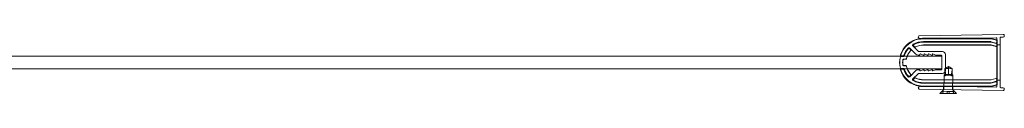
# Model space of a CAD drawing. Units: millimetres. Extents: x -948 to 0, y -41 to 890.
# Drawn here: x -474 to 0, y 861 to 890 of the extents above; entities that cross this region are included whole.
import ezdxf

# ---------------------------------------------------------------- set-up
doc = ezdxf.new("R2010")
doc.units = ezdxf.units.MM
doc.header["$MEASUREMENT"] = 0

msp = doc.modelspace()

# ---------------------------------------------------------------- linework, layer by layer
at = {"color": 0, "linetype": 'Continuous', "lineweight": 0, "extrusion": (1.22465e-16, 1, -2.22045e-16)}
for p, q in [((-41.3, 888.46), (-40.78, 887.87)), ((-40.93, 889.29), (-0.51, 890)), ((-40.4, 887.7), (-3.91, 888.34)), ((-38.94, 888.12), (-16.27, 888.12)), ((-27.7, 887.92), (-38.94, 887.92)), ((-6.5, 887.92), (-27.7, 887.92)), ((-16.27, 888.12), (-6.63, 888.12)), ((-3.81, 887.22), (-6.37, 887.91)), ((-6.25, 888.07), (-3.81, 887.42)), ((-3.6, 888.04), (-3.6, 864.91)), ((-3.44, 886.94), (-3.44, 886.74)), ((-3.44, 866.21), (-3.44, 886.74)), ((-2, 864.57), (-2, 888.38)), ((-0.49, 888.7), (-1.71, 888.68)), ((0, 889.5), (0, 889.2)), ((-42.58, 880.41), (-45.54, 883.37)), ((-45.16, 882.75), (-45.51, 883.1)), ((-45.25, 882.75), (-45.51, 883)), ((-44.03, 884.41), (-41.54, 881.92)), ((-43.67, 884.38), (-43.3, 884.01)), ((-43.56, 884.36), (-43.29, 884.09)), ((-6.84, 886.52), (-38.94, 886.52)), ((-6.5, 886.32), (-38.94, 886.32)), ((-6.51, 886.25), (-38.94, 886.25)), ((-38.94, 884.89), (-6.49, 884.89)), ((-38.94, 884.82), (-6.5, 884.82)), ((-4.07, 885.83), (-6.46, 886.47)), ((-3.88, 885.57), (-6.38, 886.24)), ((-3.81, 885.62), (-6.37, 886.31)), ((-6.37, 884.81), (-4.07, 884.19)), ((-6.36, 884.88), (-4.14, 884.28)), ((-2, 884.97), (-3.6, 884.97)), ((-3.51, 884.76), (-3.51, 885.08)), ((-49.99, 879.47), (-804.08, 879.47)), ((-59.16, 879.57), (-57.32, 879.57)), ((-59.16, 879.47), (-59.16, 879.57)), ((-57.69, 879.47), (-57.69, 879.57)), ((-57.35, 879.47), (-57.35, 879.57)), ((-57.32, 879.57), (-55.66, 879.57)), ((-57.32, 879.47), (-57.32, 879.57)), ((-56.98, 879.47), (-56.98, 879.57)), ((-55.66, 879.47), (-55.66, 879.57)), ((-53.71, 879.47), (-53.71, 879.57)), ((-53.65, 879.47), (-53.65, 879.57)), ((-53.36, 879.47), (-53.36, 879.57)), ((-53.24, 879.47), (-53.24, 879.57)), ((-52.9, 879.47), (-52.9, 879.57)), ((-52.73, 879.47), (-52.73, 879.57)), ((-52.7, 879.47), (-52.7, 879.57)), ((-52.05, 879.47), (-52.05, 879.57)), ((-51.99, 879.47), (-51.99, 879.57)), ((-51.71, 879.47), (-51.71, 879.57)), ((-51.63, 879.47), (-51.63, 879.57)), ((-51.55, 879.47), (-51.55, 879.57)), ((-51.43, 879.47), (-51.43, 879.57)), ((-51.33, 879.47), (-51.33, 879.57)), ((-51.19, 879.47), (-51.19, 879.57)), ((-51.15, 879.47), (-51.15, 879.57)), ((-51.02, 879.47), (-51.02, 879.57)), ((-50.91, 879.47), (-50.91, 879.57)), ((-50.9, 879.47), (-50.9, 879.57)), ((-50.61, 879.47), (-50.61, 879.57)), ((-50.56, 879.47), (-50.56, 879.57)), ((-50.49, 879.47), (-50.49, 879.57)), ((-50.2, 879.47), (-50.2, 879.57)), ((-50.15, 879.47), (-50.15, 879.57)), ((-50.14, 879.47), (-50.14, 879.57)), ((-49.83, 879.47), (-49.99, 879.47)), ((-48.46, 879.47), (-49.83, 879.47)), ((-48.41, 879.4), (-49.78, 879.4)), ((-48.68, 879.67), (-49.73, 879.67)), ((-30.14, 879.47), (-48.46, 879.47)), ((-48.4, 878.04), (-47.61, 878.04)), ((-48.33, 877.97), (-47.56, 877.97)), ((-40.84, 879.97), (-41.52, 879.97)), ((-41.19, 881.77), (-29.84, 881.77)), ((-40.64, 880.17), (-40.64, 880.37)), ((-40.36, 880.55), (-39.08, 879.99)), ((-38.84, 879.97), (-39, 879.97)), ((-38.64, 880.17), (-38.64, 880.37)), ((-38.36, 880.55), (-37.08, 879.99)), ((-36.84, 879.97), (-37, 879.97)), ((-36.64, 880.17), (-36.64, 880.37)), ((-36.36, 880.55), (-35.08, 879.99)), ((-34.84, 879.97), (-35, 879.97)), ((-34.64, 880.17), (-34.64, 880.37)), ((-34.36, 880.55), (-33.08, 879.99)), ((-30.44, 879.97), (-33, 879.97)), ((-30.14, 873.27), (-30.14, 879.67)), ((-28.34, 880.27), (-28.34, 872.67)), ((-802.88, 873.47), (-49.99, 873.47)), ((-49.99, 873.47), (-49.83, 873.47)), ((-49.83, 873.47), (-48.46, 873.47)), ((-49.78, 873.54), (-48.41, 873.54)), ((-49.73, 873.27), (-48.68, 873.27)), ((-48.46, 873.47), (-30.14, 873.47)), ((-47.61, 874.9), (-48.4, 874.9)), ((-47.56, 874.97), (-48.33, 874.97)), ((-45.54, 869.58), (-42.58, 872.53)), ((-41.52, 872.97), (-40.84, 872.97)), ((-40.64, 872.58), (-40.64, 872.77)), ((-39.08, 872.96), (-40.36, 872.4)), ((-39, 872.97), (-38.84, 872.97)), ((-38.64, 872.58), (-38.64, 872.77)), ((-37.08, 872.96), (-38.36, 872.4)), ((-37, 872.97), (-36.84, 872.97)), ((-36.64, 872.58), (-36.64, 872.77)), ((-35.08, 872.96), (-36.36, 872.4)), ((-35, 872.97), (-34.84, 872.97)), ((-34.64, 872.58), (-34.64, 872.77)), ((-33.08, 872.96), (-34.36, 872.4)), ((-33, 872.97), (-30.44, 872.97)), ((-28.63, 870.73), (-28.58, 873.53)), ((-26.81, 874.51), (-28.58, 873.53)), ((-26.86, 873.5), (-28.58, 873.53)), ((-26.91, 870.7), (-26.86, 873.5)), ((-26.86, 873.5), (-26.82, 874.33)), ((-26.85, 870.7), (-26.8, 873.5)), ((-26.81, 874.51), (-25.08, 873.47)), ((-26.8, 873.5), (-26.81, 874.33)), ((-25.08, 873.47), (-26.8, 873.5)), ((-25.13, 870.67), (-25.08, 873.47)), ((-45.51, 869.94), (-45.25, 870.2)), ((-45.51, 869.84), (-45.16, 870.2)), ((-41.54, 871.03), (-44.03, 868.54)), ((-43.3, 868.94), (-43.67, 868.57)), ((-43.29, 868.86), (-43.56, 868.59)), ((-29.84, 871.17), (-41.19, 871.17)), ((-6.5, 868.12), (-38.94, 868.12)), ((-6.49, 868.05), (-38.94, 868.05)), ((-29.1, 863.45), (-28.98, 870.39)), ((-28.63, 870.73), (-28.98, 870.39)), ((-25.95, 870.33), (-28.98, 870.39)), ((-26.91, 870.7), (-28.63, 870.73)), ((-26.91, 870.7), (-26.91, 870.7)), ((-25.53, 870.68), (-26.85, 870.7)), ((-26.85, 870.7), (-26.85, 870.7)), ((-25.03, 870.32), (-25.95, 870.33)), ((-25.13, 870.67), (-25.53, 870.68)), ((-25.13, 870.67), (-24.78, 870.31)), ((-24.78, 870.31), (-25.03, 870.32)), ((-24.91, 863.37), (-24.78, 870.31)), ((-4.07, 868.76), (-6.37, 868.14)), ((-4.14, 868.67), (-6.36, 868.07)), ((-2, 867.97), (-3.6, 867.97)), ((-3.51, 867.86), (-3.51, 868.19)), ((-40.78, 865.07), (-41.3, 864.48)), ((-40.93, 863.66), (-0.51, 862.95)), ((-3.91, 864.61), (-40.4, 865.25)), ((-38.94, 866.69), (-6.51, 866.69)), ((-38.94, 866.62), (-6.5, 866.62)), ((-38.94, 866.42), (-6.84, 866.42)), ((-38.94, 865.02), (-27.7, 865.02)), ((-16.27, 864.82), (-38.94, 864.82)), ((-29.1, 863.45), (-31.04, 861.58)), ((-29.25, 863.45), (-29.23, 865.05)), ((-27.7, 865.02), (-6.5, 865.02)), ((-24.91, 863.37), (-23.04, 861.44)), ((-24.76, 863.37), (-24.73, 864.97)), ((-6.63, 864.82), (-16.27, 864.82)), ((-6.46, 866.48), (-4.07, 867.12)), ((-6.38, 866.71), (-3.88, 867.38)), ((-6.37, 866.64), (-3.81, 867.33)), ((-6.37, 865.04), (-3.81, 865.73)), ((-3.81, 865.53), (-6.25, 864.88)), ((-3.44, 866.21), (-3.44, 866.01)), ((-1.71, 864.27), (-0.49, 864.25)), ((0, 863.75), (0, 863.45)), ((-27.11, 861.51), (-31.04, 861.58)), ((-29.55, 861.56), (-29.53, 862.56)), ((-29.53, 862.56), (-27.56, 862.52)), ((-29.53, 861.56), (-29.51, 862.56)), ((-27.58, 861.52), (-27.56, 862.52)), ((-27.56, 862.52), (-26.56, 862.5)), ((-27.55, 861.52), (-27.53, 862.52)), ((-27.51, 862.52), (-27.53, 861.52)), ((-27.49, 861.52), (-27.48, 862.52)), ((-23.04, 861.44), (-27.11, 861.51)), ((-26.58, 861.5), (-26.56, 862.5)), ((-26.56, 862.5), (-26.53, 862.5)), ((-26.53, 862.5), (-26.55, 861.5)), ((-26.53, 861.5), (-26.51, 862.5)), ((-26.53, 862.5), (-24.53, 862.47)), ((-26.49, 861.5), (-26.48, 862.5)), ((-24.55, 861.47), (-24.53, 862.47)), ((-24.53, 862.47), (-24.51, 862.47)), ((-24.53, 861.47), (-24.51, 862.47))]:
    msp.add_line(p, q, dxfattribs=at)
at = {"color": 0, "linetype": 'Continuous', "lineweight": 0}
for centre, radius, start, end in [((-38.94, 876.47), 11.45, 98.8009, 261.1991), ((-38.94, 876.47), 11.45, 90, 98.8009), ((-3.9, 888.04), 0.3, 0, 91.0026), ((-1.7, 888.38), 0.3, 91.0026, 180), ((-38.94, 876.47), 10.05, 136.7354, 160.2349), ((-38.94, 876.47), 9.85, 137.8298, 161.4334), ((-38.94, 876.47), 9.78, 138.2827, 161.7213), ((-45.89, 883.02), 0.5, 45, 136.7354), ((-43.68, 884.76), 0.5, 119.7572, 225), ((-38.94, 876.47), 10.05, 90, 119.7572), ((-38.94, 876.47), 9.85, 90, 117.97), ((-38.94, 876.47), 9.78, 90, 117.3862), ((-41.19, 882.27), 0.5, 225, 270), ((-6.84, 885.02), 1.5, 75, 90), ((-38.94, 876.47), 11.38, 165.8655, 194.1345), ((-40.44, 880.37), 0.2, 66.3706, 180), ((-38.44, 880.37), 0.2, 66.3706, 180), ((-36.44, 880.37), 0.2, 66.3706, 180), ((-34.44, 880.37), 0.2, 66.3706, 180), ((-30.44, 879.67), 0.3, 0, 90), ((-38.94, 876.47), 10.05, 199.7651, 223.2646), ((-38.94, 876.47), 9.85, 198.5666, 222.1702), ((-38.94, 876.47), 9.78, 198.2787, 221.7173), ((-40.44, 872.58), 0.2, 180, 293.6294), ((-38.44, 872.58), 0.2, 180, 293.6294), ((-36.44, 872.58), 0.2, 180, 293.6294), ((-34.44, 872.58), 0.2, 180, 293.6294), ((-30.44, 873.27), 0.3, 270, 360), ((-45.89, 869.93), 0.5, 223.2646, 315), ((-43.68, 868.18), 0.5, 135, 240.2428), ((-38.94, 876.47), 10.05, 240.2428, 270), ((-38.94, 876.47), 9.85, 242.03, 270), ((-38.94, 876.47), 9.78, 242.6138, 270), ((-41.19, 870.67), 0.5, 90, 135), ((-38.94, 876.47), 11.45, 261.1991, 270), ((-6.84, 867.92), 1.5, 270, 285), ((-3.9, 864.91), 0.3, 268.9974, 0), ((-1.7, 864.57), 0.3, 180, 268.9974)]:
    msp.add_arc(centre, radius, start, end, dxfattribs=at)
at = {"color": 0, "linetype": 'Continuous', "lineweight": 0, "extrusion": (-2.71926e-32, -2.22045e-16, -1)}
for centre, radius, start, end in [((38.94, 876.47), 11.65, 17.961, 80.4886), ((40.92, 888.79), 0.5, 318.9974, 88.9974), ((38.94, 876.47), 11.65, 80.4886, 90), ((40.41, 888.2), 0.5, 268.9974, 318.9974), ((6.63, 886.62), 1.5, 90, 105), ((6.5, 887.42), 0.5, 90, 105), ((3.94, 886.94), 0.5, 105, 132.206), ((3.94, 886.74), 0.5, 105, 132.206), ((3.94, 886.94), 0.5, 132.206, 180), ((3.94, 886.74), 0.5, 132.206, 180), ((0.5, 889.5), 0.5, 88.9974, 180), ((0.5, 889.2), 0.5, 180, 268.9974), ((38.94, 876.47), 8.42, 13.4175, 41.5845), ((38.94, 876.47), 8.35, 13.0609, 42.0102), ((38.94, 876.47), 8.35, 63.0243, 90), ((38.94, 876.47), 8.42, 63.3503, 90), ((3.94, 886.32), 0.5, 180, 285), ((49.73, 879.97), 0.3, 306.7199, 17.961), ((49.73, 879.97), 0.3, 270, 306.7199), ((38.94, 876.47), 10.02, 353.5475, 6.4525), ((38.94, 876.47), 9.95, 353.9255, 6.0745), ((48.68, 879.97), 0.3, 199.7651, 270), ((41.52, 881.47), 1.5, 270, 315), ((40.84, 880.17), 0.2, 180, 270), ((39, 880.17), 0.2, 270, 293.6294), ((38.84, 880.17), 0.2, 180, 270), ((37, 880.17), 0.2, 270, 293.6294), ((36.84, 880.17), 0.2, 180, 270), ((35, 880.17), 0.2, 270, 293.6294), ((34.84, 880.17), 0.2, 180, 270), ((33, 880.17), 0.2, 270, 293.6294), ((29.84, 880.27), 1.5, 90, 180), ((49.73, 872.97), 0.3, 342.039, 53.2801), ((38.94, 876.47), 11.65, 279.5114, 342.039), ((49.73, 872.97), 0.3, 53.2801, 90), ((48.68, 872.97), 0.3, 90, 160.2349), ((38.94, 876.47), 8.42, 318.4155, 346.5825), ((38.94, 876.47), 8.35, 317.9898, 346.9391), ((41.52, 871.47), 1.5, 45, 90), ((40.84, 872.77), 0.2, 90, 180), ((39, 872.77), 0.2, 66.3706, 90), ((38.84, 872.77), 0.2, 90, 180), ((37, 872.77), 0.2, 66.3706, 90), ((36.84, 872.77), 0.2, 90, 180), ((35, 872.77), 0.2, 66.3706, 90), ((34.84, 872.77), 0.2, 90, 180), ((33, 872.77), 0.2, 66.3706, 90), ((29.84, 872.67), 1.5, 180, 270), ((38.94, 876.47), 8.35, 270, 296.9757), ((38.94, 876.47), 8.42, 270, 296.6497), ((40.92, 864.16), 0.5, 271.0026, 41.0026), ((38.94, 876.47), 11.65, 270, 279.5114), ((40.41, 864.75), 0.5, 41.0026, 91.0026), ((6.63, 866.32), 1.5, 255, 270), ((6.5, 865.52), 0.5, 255, 270), ((3.94, 866.63), 0.5, 75, 180), ((3.94, 866.21), 0.5, 227.794, 255), ((3.94, 866.01), 0.5, 227.794, 255), ((3.94, 866.21), 0.5, 180, 227.794), ((3.94, 866.01), 0.5, 180, 227.794), ((0.5, 863.45), 0.5, 180, 271.0026), ((0.5, 863.75), 0.5, 91.0026, 180)]:
    msp.add_arc(centre, radius, start, end, dxfattribs=at)
at = {"color": 0, "linetype": 'Continuous', "lineweight": 0}
for centre, major_axis, ratio, start_param, end_param in [((-6.51, 885.75), (0.065, 0.496), 0.999961, -0.130895, 0.130895), ((-4.01, 884.76), (0.304, -0.397), 0.999897, -0.916248, 0.916248), ((-4.01, 885.08), (0.397, 0.304), 0.99994, -0.654469, 0.654469), ((-3.94, 885.14), (0.397, 0.304), 0.99994, -0.654469, 0.654469), ((-26.76, 869.23), (-0.17, -10), 0.017497, -2.106015, -1.718223), ((-26.88, 870.7), (2.11, 0.73), 0.005624, -2.628324, -2.030991), ((-27.62, 870.45), (-2.03, -0.7), 0.005238, 1.472217, 1.957715), ((-4.01, 868.19), (0.304, 0.397), 0.999897, -0.916248, 0.916248), ((-3.94, 868.28), (0.304, 0.397), 0.999897, -0.916248, 0.916248), ((-4.01, 867.86), (0.397, -0.304), 0.99994, -0.654469, 0.654469), ((-6.51, 867.19), (0.065, -0.496), 0.999961, -0.130895, 0.130895)]:
    msp.add_ellipse(centre, major_axis=major_axis, ratio=ratio, start_param=start_param, end_param=end_param, dxfattribs=at)
at = {"color": 0, "linetype": 'Continuous', "lineweight": 0, "extrusion": (-3.08149e-32, -2.22045e-16, -1)}
for centre, major_axis, start_param, end_param in [((-6.5, 885.82), (-0.065, -0.496), 3.010698, 3.272487), ((-6.5, 884.32), (0.065, 0.496), -0.130895, 0.130895), ((-6.49, 884.39), (0.065, 0.496), -0.130895, 0.130895)]:
    msp.add_ellipse(centre, major_axis=major_axis, ratio=0.999961, start_param=start_param, end_param=end_param, dxfattribs=at)
at = {"color": 0, "linetype": 'Continuous', "lineweight": 0, "extrusion": (-4.93038e-32, -2.22045e-16, -1)}
msp.add_ellipse((-3.94, 884.67), major_axis=(-0.304, 0.397), ratio=0.999897, start_param=2.225344, end_param=4.057841, dxfattribs=at)
at = {"color": 0, "linetype": 'Continuous', "lineweight": 0, "extrusion": (-2.77334e-32, -2.22045e-16, -1)}
msp.add_ellipse((-27.05, 869.23), major_axis=(-0.17, -10), ratio=0.017497, start_param=-2.106015, end_param=-1.718223, dxfattribs=at)
at = {"color": 0, "linetype": 'Continuous', "lineweight": 0, "extrusion": (-1.2326e-32, -2.22045e-16, -1)}
for centre, major_axis, ratio, start_param, end_param in [((-26.15, 870.42), (-2, 0.77), 0.005238, -1.669376, -1.183877), ((-26.88, 870.7), (2.09, -0.8), 0.005624, 0.513269, 1.110602)]:
    msp.add_ellipse(centre, major_axis=major_axis, ratio=ratio, start_param=start_param, end_param=end_param, dxfattribs=at)
at = {"color": 0, "linetype": 'Continuous', "lineweight": 0, "extrusion": (-2.46519e-32, -2.22045e-16, -1)}
for centre, major_axis, start_param, end_param in [((-6.5, 868.62), (0.065, -0.496), -0.130895, 0.130895), ((-6.49, 868.55), (0.065, -0.496), -0.130895, 0.130895), ((-6.5, 867.12), (-0.065, 0.496), -3.272487, -3.010698)]:
    msp.add_ellipse(centre, major_axis=major_axis, ratio=0.999961, start_param=start_param, end_param=end_param, dxfattribs=at)
at = {"color": 0, "linetype": 'Continuous', "lineweight": 0, "extrusion": (-3.69779e-32, -2.22045e-16, -1)}
msp.add_ellipse((-3.94, 867.81), major_axis=(-0.397, 0.304), ratio=0.99994, start_param=-3.796062, end_param=-2.487123, dxfattribs=at)
at = {"color": 0, "linetype": 'Continuous', "lineweight": 0}
for points, knots in [([(-46.24, 883.09), (-46.21, 883.11), (-46.18, 883.14), (-46.12, 883.18), (-46.09, 883.2), (-45.99, 883.24), (-45.93, 883.25), (-45.8, 883.25), (-45.73, 883.24), (-45.61, 883.19), (-45.56, 883.15), (-45.51, 883.1)], [0, 0, 0, 0, 0.01130991, 0.01130991, 0.02261961, 0.02261961, 0.04215041, 0.04215041, 0.06168174, 0.06168174, 0.08121459, 0.08121459, 0.08121459, 0.08121459]), ([(-45.51, 883), (-45.56, 883.05), (-45.61, 883.09), (-45.73, 883.14), (-45.79, 883.15), (-45.92, 883.15), (-45.99, 883.14), (-46.09, 883.1), (-46.12, 883.08), (-46.18, 883.04), (-46.21, 883.01), (-46.24, 882.98)], [0, 0, 0, 0, 0.01953287, 0.01953287, 0.03906421, 0.03906421, 0.05859499, 0.05859499, 0.07010296, 0.07010296, 0.08161115, 0.08161115, 0.08161115, 0.08161115]), ([(-45.23, 882.06), (-45.19, 882.11), (-45.16, 882.17), (-45.11, 882.29), (-45.1, 882.36), (-45.11, 882.48), (-45.13, 882.54), (-45.18, 882.65), (-45.21, 882.7), (-45.25, 882.75)], [0, 0, 0, 0, 0.01953261, 0.01953261, 0.03906392, 0.03906392, 0.05742246, 0.05742246, 0.07578129, 0.07578129, 0.07578129, 0.07578129]), ([(-45.16, 882.75), (-45.11, 882.71), (-45.08, 882.66), (-45.03, 882.54), (-45.02, 882.48), (-45.01, 882.35), (-45.02, 882.29), (-45.06, 882.17), (-45.1, 882.11), (-45.14, 882.06)], [0, 0, 0, 0, 0.01854614, 0.01854614, 0.03709199, 0.03709199, 0.0566233, 0.0566233, 0.07615593, 0.07615593, 0.07615593, 0.07615593]), ([(-43.67, 884.38), (-43.72, 884.42), (-43.75, 884.47), (-43.8, 884.57), (-43.81, 884.63), (-43.82, 884.75), (-43.82, 884.82), (-43.78, 884.94), (-43.75, 885), (-43.66, 885.1), (-43.61, 885.14), (-43.56, 885.17)], [0, 0, 0, 0, 0.01753835, 0.01753835, 0.03507614, 0.03507614, 0.05460647, 0.05460647, 0.07413803, 0.07413803, 0.09367181, 0.09367181, 0.09367181, 0.09367181]), ([(-43.43, 885.16), (-43.49, 885.13), (-43.54, 885.09), (-43.63, 884.99), (-43.66, 884.93), (-43.7, 884.81), (-43.71, 884.74), (-43.7, 884.62), (-43.68, 884.56), (-43.63, 884.45), (-43.6, 884.4), (-43.56, 884.36)], [0, 0, 0, 0, 0.01953383, 0.01953383, 0.03906541, 0.03906541, 0.05859572, 0.05859572, 0.07639016, 0.07639016, 0.09418519, 0.09418519, 0.09418519, 0.09418519]), ([(-42.72, 883.92), (-42.76, 883.9), (-42.8, 883.88), (-42.87, 883.87), (-42.91, 883.86), (-43.02, 883.86), (-43.08, 883.87), (-43.2, 883.92), (-43.26, 883.96), (-43.3, 884.01)], [0, 0, 0, 0, 0.01194801, 0.01194801, 0.02389592, 0.02389592, 0.04342718, 0.04342718, 0.0629593, 0.0629593, 0.0629593, 0.0629593]), ([(-43.29, 884.09), (-43.24, 884.05), (-43.19, 884.01), (-43.07, 883.96), (-43.01, 883.95), (-42.9, 883.95), (-42.86, 883.95), (-42.78, 883.97), (-42.75, 883.98), (-42.71, 884)], [0, 0, 0, 0, 0.01953211, 0.01953211, 0.03906337, 0.03906337, 0.05086856, 0.05086856, 0.06267384, 0.06267384, 0.06267384, 0.06267384]), ([(-53.71, 879.57), (-53.71, 879.57), (-53.7, 879.57), (-53.67, 879.57), (-53.64, 879.57), (-53.58, 879.57), (-53.52, 879.57), (-53.26, 879.57), (-53.11, 879.57), (-52.78, 879.57), (-52.48, 879.57), (-51.93, 879.57)], [-0.9135222, -0.9135222, -0.9135222, -0.9135222, -0.6989182, -0.6989182, -0.5007016, -0.5007016, -0.3321012, -0.3321012, -0.1673776, -0.1673776, 0, 0, 0, 0]), ([(-51.93, 879.57), (-51.69, 879.57), (-51.42, 879.57), (-51, 879.57), (-50.84, 879.57), (-50.55, 879.57), (-50.46, 879.57), (-50.32, 879.57), (-50.26, 879.57), (-50.16, 879.57), (-50.14, 879.57), (-50.14, 879.57)], [-0.1389401, -0.1389401, -0.1389401, -0.1389401, -0.1179875, -0.1179875, -0.1004874, -0.1004874, -0.0776303, -0.0776303, -0.042424, -0.042424, 0, 0, 0, 0]), ([(-50.03, 879.32), (-50.02, 879.34), (-50.01, 879.36), (-50, 879.39), (-49.99, 879.4), (-49.95, 879.43), (-49.93, 879.45), (-49.88, 879.47), (-49.86, 879.47), (-49.83, 879.47)], [0, 0, 0, 0, 0.00541223, 0.00541223, 0.0108244, 0.0108244, 0.01863691, 0.01863691, 0.02644979, 0.02644979, 0.02644979, 0.02644979]), ([(-49.78, 879.4), (-49.8, 879.4), (-49.83, 879.4), (-49.88, 879.38), (-49.9, 879.36), (-49.93, 879.33), (-49.94, 879.32), (-49.96, 879.29), (-49.97, 879.27), (-49.97, 879.25)], [0, 0, 0, 0, 0.00781288, 0.00781288, 0.01562539, 0.01562539, 0.02108617, 0.02108617, 0.02654702, 0.02654702, 0.02654702, 0.02654702]), ([(-48.89, 877.6), (-48.88, 877.66), (-48.87, 877.73), (-48.8, 877.84), (-48.76, 877.89), (-48.67, 877.97), (-48.62, 878), (-48.51, 878.03), (-48.45, 878.04), (-48.4, 878.04)], [0, 0, 0, 0, 0.01953243, 0.01953243, 0.03906369, 0.03906369, 0.05608697, 0.05608697, 0.07311051, 0.07311051, 0.07311051, 0.07311051]), ([(-48.83, 877.53), (-48.82, 877.59), (-48.8, 877.65), (-48.74, 877.77), (-48.7, 877.82), (-48.61, 877.9), (-48.55, 877.93), (-48.45, 877.96), (-48.39, 877.97), (-48.33, 877.97)], [0, 0, 0, 0, 0.01953244, 0.01953244, 0.0390637, 0.0390637, 0.05625309, 0.05625309, 0.07344274, 0.07344274, 0.07344274, 0.07344274]), ([(-48.27, 879.61), (-48.28, 879.59), (-48.29, 879.56), (-48.33, 879.52), (-48.35, 879.51), (-48.39, 879.49), (-48.4, 879.48), (-48.43, 879.48), (-48.45, 879.47), (-48.46, 879.47)], [0, 0, 0, 0, 0.00781284, 0.00781284, 0.01562535, 0.01562535, 0.02030953, 0.02030953, 0.02499376, 0.02499376, 0.02499376, 0.02499376]), ([(-48.22, 879.54), (-48.23, 879.52), (-48.24, 879.49), (-48.28, 879.45), (-48.3, 879.44), (-48.34, 879.42), (-48.35, 879.41), (-48.38, 879.41), (-48.4, 879.4), (-48.41, 879.4)], [0, 0, 0, 0, 0.00781284, 0.00781284, 0.01562535, 0.01562535, 0.02035996, 0.02035996, 0.02509461, 0.02509461, 0.02509461, 0.02509461]), ([(-47.61, 878.04), (-47.55, 878.04), (-47.48, 878.06), (-47.36, 878.11), (-47.31, 878.14), (-47.23, 878.22), (-47.2, 878.26), (-47.15, 878.34), (-47.14, 878.38), (-47.13, 878.43)], [0, 0, 0, 0, 0.01953224, 0.01953224, 0.0390635, 0.0390635, 0.05302979, 0.05302979, 0.0669962, 0.0669962, 0.0669962, 0.0669962]), ([(-47.07, 878.36), (-47.08, 878.32), (-47.1, 878.27), (-47.14, 878.19), (-47.17, 878.15), (-47.25, 878.07), (-47.31, 878.04), (-47.43, 877.99), (-47.49, 877.97), (-47.56, 877.97)], [0, 0, 0, 0, 0.01412276, 0.01412276, 0.02824539, 0.02824539, 0.04777665, 0.04777665, 0.0673089, 0.0673089, 0.0673089, 0.0673089]), ([(-50.03, 873.62), (-50.02, 873.6), (-50.01, 873.58), (-49.98, 873.53), (-49.96, 873.52), (-49.92, 873.49), (-49.9, 873.49), (-49.87, 873.48), (-49.85, 873.47), (-49.83, 873.47)], [0, 0, 0, 0, 0.00781288, 0.00781288, 0.01562538, 0.01562538, 0.02103755, 0.02103755, 0.02644979, 0.02644979, 0.02644979, 0.02644979]), ([(-49.97, 873.69), (-49.97, 873.67), (-49.95, 873.65), (-49.92, 873.6), (-49.9, 873.59), (-49.87, 873.56), (-49.85, 873.56), (-49.81, 873.55), (-49.8, 873.54), (-49.78, 873.54)], [0, 0, 0, 0, 0.00781288, 0.00781288, 0.01562538, 0.01562538, 0.02108617, 0.02108617, 0.02654702, 0.02654702, 0.02654702, 0.02654702]), ([(-48.4, 874.9), (-48.46, 874.9), (-48.53, 874.92), (-48.65, 874.97), (-48.7, 875), (-48.79, 875.09), (-48.82, 875.13), (-48.87, 875.24), (-48.89, 875.29), (-48.89, 875.35)], [0, 0, 0, 0, 0.01953244, 0.01953244, 0.03906372, 0.03906372, 0.05608697, 0.05608697, 0.07311051, 0.07311051, 0.07311051, 0.07311051]), ([(-48.33, 874.97), (-48.4, 874.97), (-48.46, 874.99), (-48.58, 875.04), (-48.64, 875.07), (-48.72, 875.16), (-48.76, 875.21), (-48.81, 875.31), (-48.82, 875.36), (-48.83, 875.42)], [0, 0, 0, 0, 0.01953246, 0.01953246, 0.03906374, 0.03906374, 0.0562531, 0.0562531, 0.07344274, 0.07344274, 0.07344274, 0.07344274]), ([(-48.46, 873.47), (-48.44, 873.47), (-48.41, 873.47), (-48.36, 873.45), (-48.34, 873.43), (-48.31, 873.41), (-48.3, 873.39), (-48.28, 873.37), (-48.28, 873.35), (-48.27, 873.34)], [0, 0, 0, 0, 0.00781284, 0.00781284, 0.01562535, 0.01562535, 0.02030953, 0.02030953, 0.02499376, 0.02499376, 0.02499376, 0.02499376]), ([(-48.41, 873.54), (-48.39, 873.54), (-48.36, 873.54), (-48.31, 873.52), (-48.29, 873.5), (-48.26, 873.47), (-48.25, 873.46), (-48.23, 873.44), (-48.23, 873.42), (-48.22, 873.41)], [0, 0, 0, 0, 0.00781284, 0.00781284, 0.01562535, 0.01562535, 0.02035996, 0.02035996, 0.02509461, 0.02509461, 0.02509461, 0.02509461]), ([(-47.13, 874.52), (-47.14, 874.58), (-47.17, 874.64), (-47.24, 874.75), (-47.29, 874.79), (-47.39, 874.85), (-47.43, 874.87), (-47.52, 874.9), (-47.57, 874.9), (-47.61, 874.9)], [0, 0, 0, 0, 0.01953226, 0.01953226, 0.03906353, 0.03906353, 0.05302979, 0.05302979, 0.06699621, 0.06699621, 0.06699621, 0.06699621]), ([(-47.56, 874.97), (-47.51, 874.97), (-47.46, 874.97), (-47.37, 874.94), (-47.33, 874.92), (-47.23, 874.86), (-47.19, 874.82), (-47.11, 874.71), (-47.08, 874.65), (-47.07, 874.59)], [0, 0, 0, 0, 0.01412276, 0.01412276, 0.02824536, 0.02824536, 0.04777664, 0.04777664, 0.0673089, 0.0673089, 0.0673089, 0.0673089]), ([(-28.58, 873.53), (-28.33, 873.67), (-28.08, 873.8), (-27.69, 874.01), (-27.55, 874.09), (-27.34, 874.2), (-27.28, 874.23), (-27.21, 874.26)], [4.0805376, 4.0805376, 4.0805376, 4.0805376, 4.1686217, 4.1686217, 4.2194669, 4.2194669, 4.2436908, 4.2436908, 4.2436908, 4.2436908]), ([(-28.58, 873.53), (-28.58, 873.41), (-28.57, 873.3), (-28.54, 872.59), (-28.43, 871.94), (-28.28, 871.09), (-28.25, 870.9), (-28.22, 870.72)], [2.3537071, 2.3537071, 2.3537071, 2.3537071, 2.3913906, 2.3913906, 2.5884785, 2.5884785, 2.6412809, 2.6412809, 2.6412809, 2.6412809]), ([(-26.81, 874.33), (-26.86, 874.34), (-26.92, 874.35), (-27.02, 874.33), (-27.08, 874.32), (-27.15, 874.29), (-27.18, 874.28), (-27.21, 874.26)], [0, 0, 0, 0, 0.01685535, 0.01685535, 0.03371069, 0.03371069, 0.042388, 0.042388, 0.042388, 0.042388]), ([(-26.82, 874.33), (-26.77, 874.34), (-26.71, 874.34), (-26.61, 874.33), (-26.55, 874.31), (-26.47, 874.28), (-26.45, 874.26), (-26.42, 874.25)], [0, 0, 0, 0, 0.01685535, 0.01685535, 0.03371069, 0.03371069, 0.042388, 0.042388, 0.042388, 0.042388]), ([(-25.08, 873.47), (-25.33, 873.62), (-25.57, 873.76), (-25.95, 873.98), (-26.09, 874.07), (-26.29, 874.18), (-26.36, 874.22), (-26.42, 874.25)], [4.0811673, 4.0811673, 4.0811673, 4.0811673, 4.1692514, 4.1692514, 4.2200966, 4.2200966, 4.2443205, 4.2443205, 4.2443205, 4.2443205]), ([(-25.08, 873.47), (-25.08, 873.35), (-25.09, 873.24), (-25.15, 872.53), (-25.28, 871.88), (-25.46, 871.04), (-25.5, 870.86), (-25.53, 870.68)], [2.3537071, 2.3537071, 2.3537071, 2.3537071, 2.3913906, 2.3913906, 2.5884785, 2.5884785, 2.6412809, 2.6412809, 2.6412809, 2.6412809]), ([(-46.24, 869.97), (-46.19, 869.92), (-46.14, 869.88), (-46.02, 869.82), (-45.96, 869.8), (-45.83, 869.8), (-45.76, 869.8), (-45.67, 869.84), (-45.63, 869.85), (-45.57, 869.89), (-45.54, 869.92), (-45.51, 869.94)], [0, 0, 0, 0, 0.01953285, 0.01953285, 0.03906416, 0.03906416, 0.05859492, 0.05859492, 0.07010294, 0.07010294, 0.08161115, 0.08161115, 0.08161115, 0.08161115]), ([(-45.51, 869.84), (-45.54, 869.82), (-45.57, 869.79), (-45.63, 869.75), (-45.67, 869.74), (-45.76, 869.7), (-45.83, 869.69), (-45.96, 869.7), (-46.02, 869.72), (-46.14, 869.77), (-46.19, 869.81), (-46.24, 869.86)], [0, 0, 0, 0, 0.01130993, 0.01130993, 0.02261967, 0.02261967, 0.04215045, 0.04215045, 0.06168176, 0.06168176, 0.08121459, 0.08121459, 0.08121459, 0.08121459]), ([(-45.25, 870.2), (-45.21, 870.25), (-45.17, 870.3), (-45.12, 870.42), (-45.11, 870.49), (-45.11, 870.61), (-45.12, 870.67), (-45.16, 870.79), (-45.19, 870.84), (-45.23, 870.89)], [0, 0, 0, 0, 0.01953259, 0.01953259, 0.03906388, 0.03906388, 0.05742245, 0.05742245, 0.07578129, 0.07578129, 0.07578129, 0.07578129]), ([(-45.14, 870.89), (-45.1, 870.84), (-45.07, 870.79), (-45.02, 870.67), (-45.01, 870.61), (-45.01, 870.48), (-45.03, 870.42), (-45.08, 870.3), (-45.11, 870.24), (-45.16, 870.2)], [0, 0, 0, 0, 0.01854614, 0.01854614, 0.03709203, 0.03709203, 0.05662332, 0.05662332, 0.07615593, 0.07615593, 0.07615593, 0.07615593]), ([(-43.56, 867.77), (-43.61, 867.8), (-43.65, 867.84), (-43.73, 867.93), (-43.76, 867.98), (-43.81, 868.09), (-43.82, 868.15), (-43.82, 868.28), (-43.81, 868.35), (-43.76, 868.47), (-43.72, 868.52), (-43.67, 868.57)], [0, 0, 0, 0, 0.01753833, 0.01753833, 0.03507605, 0.03507605, 0.05460641, 0.05460641, 0.07413801, 0.07413801, 0.09367181, 0.09367181, 0.09367181, 0.09367181]), ([(-43.56, 868.59), (-43.6, 868.54), (-43.64, 868.49), (-43.69, 868.37), (-43.7, 868.3), (-43.71, 868.17), (-43.69, 868.11), (-43.65, 867.99), (-43.61, 867.94), (-43.53, 867.85), (-43.49, 867.82), (-43.43, 867.79)], [0, 0, 0, 0, 0.01953386, 0.01953386, 0.03906547, 0.03906547, 0.05859581, 0.05859581, 0.07639018, 0.07639018, 0.09418519, 0.09418519, 0.09418519, 0.09418519]), ([(-43.3, 868.94), (-43.28, 868.97), (-43.24, 868.99), (-43.18, 869.03), (-43.14, 869.05), (-43.04, 869.08), (-42.97, 869.09), (-42.84, 869.08), (-42.78, 869.06), (-42.72, 869.03)], [0, 0, 0, 0, 0.011948, 0.011948, 0.02389589, 0.02389589, 0.04342717, 0.04342717, 0.0629593, 0.0629593, 0.0629593, 0.0629593]), ([(-42.71, 868.95), (-42.77, 868.98), (-42.83, 869), (-42.96, 869.01), (-43.03, 869), (-43.13, 868.97), (-43.16, 868.95), (-43.23, 868.91), (-43.26, 868.88), (-43.29, 868.86)], [0, 0, 0, 0, 0.01953212, 0.01953212, 0.0390634, 0.0390634, 0.05086857, 0.05086857, 0.06267384, 0.06267384, 0.06267384, 0.06267384])]:
    msp.add_open_spline(points, degree=3, knots=knots, dxfattribs=at)
for points, degree in [([(-28.73, 870.38), (-28.56, 870.51), (-28.4, 870.62), (-28.22, 870.72)], 3), ([(-28.73, 870.38), (-28.73, 870.27), (-28.72, 870.17), (-28.72, 870.06)], 3), ([(-26.85, 870.7), (-27.81, 870.37), (-28.72, 870.06)], 2), ([(-26.91, 870.7), (-25.96, 870.34), (-25.06, 870)], 2), ([(-25.03, 870.32), (-25.2, 870.45), (-25.36, 870.57), (-25.53, 870.68)], 3), ([(-25.03, 870.32), (-25.04, 870.21), (-25.05, 870.1), (-25.06, 870)], 3)]:
    msp.add_open_spline(points, degree=degree, dxfattribs=at)

doc.saveas('drawing.dxf')
